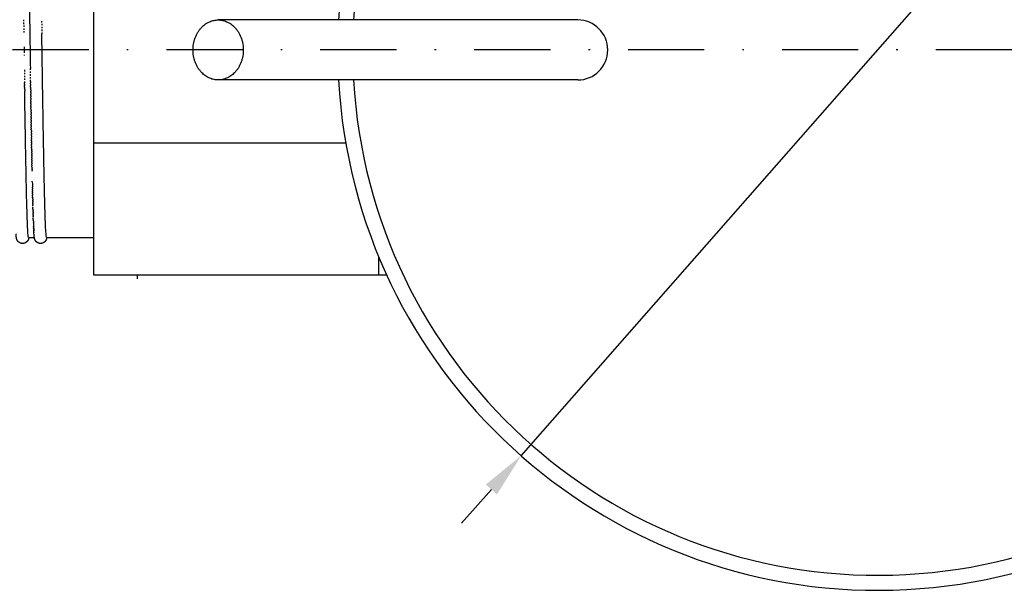
# Model space of a CAD drawing. Units: millimetres. Extents: x -85 to 335, y 349 to 646.
# Drawn here: x -7 to 59, y 528 to 566 of the extents above; entities that cross this region are included whole.
import ezdxf

# ---------------------------------------------------------------- set-up
doc = ezdxf.new("R2010")
doc.units = ezdxf.units.MM
doc.header["$MEASUREMENT"] = 0
doc.linetypes.add('TRAZO_Y_PUNTOX2', pattern=[50.8, 25.4, -12.7, 0, -12.7])
for name, color, linetype in [('-$cuerpo claor', 2, 'Continuous'), ('-$Cuerpo oscuro', 3, 'Continuous'), ('COTAS', 10, 'Continuous'), ('ejes', 13, 'TRAZO_Y_PUNTOX2')]:
    doc.layers.add(name, color=color, linetype=linetype)
doc.dimstyles.new('Copia(2) de ISO-3', dxfattribs={"dimtxt": 4, "dimasz": 3, "dimexe": 2.5, "dimexo": 2, "dimgap": 2, "dimtad": 1, "dimtxsty": 'Standard', "dimcen": 0, "dimadec": 0, "dimazin": 0, "dimtfac": 1, "dimtmove": 0, "dimatfit": 3, "dimfxl": 1, "dimarcsym": 0})

# ---------------------------------------------------------------- blocks, each defined once
blk = doc.blocks.new('*D2')
at = {"layer": 'COTAS', "color": 0, "lineweight": -2, "transparency": 16777216}
for p, q in [((-16.655, 566.036), (-16.655, 621.11)), ((98.345, 566.036), (98.345, 621.11)), ((95.345, 618.61), (-13.655, 618.61))]:
    blk.add_line(p, q, dxfattribs=at)
at = {"layer": 'COTAS', "color": 0, "transparency": 16777216}
for points in [[(-13.655, 619.11), (-13.655, 618.11), (-16.655, 618.61)], [(95.345, 619.11), (95.345, 618.11), (98.345, 618.61)]]:
    blk.add_solid(points, dxfattribs=at)
at = {"layer": 'DEFPOINTS', "color": 0, "transparency": 16777216}
for p in [(-16.655, 618.61), (-16.655, 564.036), (98.345, 564.036)]:
    blk.add_point(p, dxfattribs=at)
at = {"layer": 'COTAS', "color": 0, "transparency": 16777216, "insert": (40.845, 622.61), "char_height": 4, "attachment_point": 5}
blk.add_mtext('115', dxfattribs=at)
blk = doc.blocks.new('*D3')
at = {"layer": 'COTAS', "color": 0, "lineweight": -2, "transparency": 16777216}
for p, q in [((87.963, 606.588), (76.296, 593.322)), ((26.766, 537.003), (74.315, 591.069)), ((24.785, 534.751), (22.803, 532.498))]:
    blk.add_line(p, q, dxfattribs=at)
at = {"layer": 'COTAS', "color": 0, "transparency": 16777216}
for points in [[(75.921, 593.652), (76.672, 592.991), (74.315, 591.069)], [(24.409, 535.081), (25.16, 534.42), (26.766, 537.003)]]:
    blk.add_solid(points, dxfattribs=at)
at = {"layer": 'DEFPOINTS', "color": 0, "transparency": 16777216}
for p in [(74.315, 591.069), (26.766, 537.003)]:
    blk.add_point(p, dxfattribs=at)
at = {"layer": 'COTAS', "color": 0, "transparency": 16777216, "insert": (80.117, 603.723), "char_height": 4, "attachment_point": 5, "rotation": 48.6693}
blk.add_mtext('∅72', dxfattribs=at)

msp = doc.modelspace()

# ---------------------------------------------------------------- linework, layer by layer
at = {"layer": '-$cuerpo claor'}
for p, q in [((30.54, 566.036), (6.571, 566.036)), ((8.246, 564.036), (6.571, 564.036)), ((30.54, 562.036), (6.571, 562.036)), ((17.29, 549.036), (17.29, 550.236))]:
    msp.add_line(p, q, dxfattribs=at)
for centre, radius, start, end in [((50.54, 564.036), 36, 360, 176.81526), ((50.54, 564.036), 35, 0, 176.72417), ((30.54, 564.036), 2, 0, 90), ((50.54, 564.036), 36, 183.18474, 360), ((50.54, 564.036), 35, 183.27583, 0), ((30.54, 564.036), 2, 270, 360)]:
    msp.add_arc(centre, radius, start, end, dxfattribs=at)
for points, knots in [([(-6.267, 576.535), (-6.264, 576.532), (-6.261, 576.525), (-6.258, 576.514), (-6.25, 576.484), (-6.242, 576.422), (-6.235, 576.329), (-6.227, 576.236), (-6.219, 576.113), (-6.211, 575.959), (-6.203, 575.806), (-6.196, 575.622), (-6.188, 575.41), (-6.18, 575.198), (-6.172, 574.958), (-6.164, 574.69), (-6.156, 574.423), (-6.149, 574.129), (-6.141, 573.81), (-6.134, 573.518), (-6.127, 573.206), (-6.119, 572.875), (-6.119, 572.844), (-6.118, 572.814), (-6.117, 572.783), (-6.11, 572.417), (-6.102, 572.03), (-6.094, 571.624), (-6.086, 571.217), (-6.078, 570.792), (-6.071, 570.351), (-6.063, 569.909), (-6.055, 569.452), (-6.047, 568.983), (-6.039, 568.513), (-6.031, 568.031), (-6.024, 567.54), (-6.016, 567.049), (-6.008, 566.55), (-6, 566.045), (-5.992, 565.541), (-5.985, 565.032), (-5.977, 564.521), (-5.974, 564.359), (-5.972, 564.198), (-5.969, 564.036), (-5.966, 563.818), (-5.963, 563.599), (-5.959, 563.381)], [684.091059, 684.091059, 684.091059, 684.091059, 684.649633, 684.649633, 684.649633, 686.18433, 686.18433, 686.18433, 687.719942, 687.719942, 687.719942, 689.255144, 689.255144, 689.255144, 690.789623, 690.789623, 690.789623, 692.32421, 692.32421, 692.32421, 693.72915, 693.72915, 693.72915, 693.859192, 693.859192, 693.859192, 695.394253, 695.394253, 695.394253, 696.929273, 696.929273, 696.929273, 698.464308, 698.464308, 698.464308, 699.999441, 699.999441, 699.999441, 701.534518, 701.534518, 701.534518, 703.068661, 703.068661, 703.068661, 703.553577, 703.553577, 703.553577, 704.209581, 704.209581, 704.209581, 704.209581]), ([(-4.867, 551.537), (-4.868, 551.537), (-4.868, 551.536), (-4.869, 551.536), (-4.87, 551.536), (-4.871, 551.537), (-4.872, 551.538), (-4.888, 551.553), (-4.903, 551.694), (-4.919, 551.958), (-4.927, 552.09), (-4.935, 552.252), (-4.942, 552.443), (-4.95, 552.634), (-4.958, 552.854), (-4.966, 553.102), (-4.974, 553.35), (-4.982, 553.625), (-4.989, 553.926), (-4.997, 554.227), (-5.005, 554.553), (-5.013, 554.902), (-5.015, 554.999), (-5.017, 555.097), (-5.019, 555.197), (-5.025, 555.459), (-5.031, 555.731), (-5.036, 556.015), (-5.044, 556.407), (-5.052, 556.82), (-5.06, 557.249), (-5.068, 557.679), (-5.075, 558.125), (-5.083, 558.585), (-5.091, 559.046), (-5.099, 559.519), (-5.107, 560.004), (-5.114, 560.488), (-5.122, 560.982), (-5.13, 561.483), (-5.138, 561.983), (-5.146, 562.49), (-5.153, 563), (-5.159, 563.345), (-5.164, 563.69), (-5.169, 564.036), (-5.172, 564.202), (-5.174, 564.367), (-5.177, 564.533), (-5.18, 564.724), (-5.183, 564.916), (-5.186, 565.107)], [36.500306, 36.500306, 36.500306, 36.500306, 36.668767, 36.668767, 36.668767, 36.856647, 36.856647, 36.856647, 39.933405, 39.933405, 39.933405, 41.467604, 41.467604, 41.467604, 43.00308, 43.00308, 43.00308, 44.538873, 44.538873, 44.538873, 46.073472, 46.073472, 46.073472, 46.498973, 46.498973, 46.498973, 47.608059, 47.608059, 47.608059, 49.143587, 49.143587, 49.143587, 50.678592, 50.678592, 50.678592, 52.214414, 52.214414, 52.214414, 53.749799, 53.749799, 53.749799, 55.285064, 55.285064, 55.285064, 56.323072, 56.323072, 56.323072, 56.819901, 56.819901, 56.819901, 57.395326, 57.395326, 57.395326, 57.395326]), ([(-5.959, 563.371), (-5.957, 563.243), (-5.955, 563.116), (-5.953, 562.988), (-5.952, 562.925), (-5.951, 562.861), (-5.95, 562.797)], [704.2196609, 704.2196609, 704.2196609, 704.2196609, 704.6031836, 704.6031836, 704.6031836, 704.7950514, 704.7950514, 704.7950514, 704.7950514]), ([(-6.068, 551.537), (-6.068, 551.536), (-6.069, 551.536), (-6.069, 551.536), (-6.077, 551.536), (-6.084, 551.563), (-6.091, 551.617), (-6.099, 551.675), (-6.107, 551.764), (-6.115, 551.884), (-6.122, 552.004), (-6.13, 552.154), (-6.138, 552.334), (-6.154, 552.694), (-6.169, 553.171), (-6.185, 553.754), (-6.193, 554.045), (-6.201, 554.361), (-6.208, 554.701), (-6.212, 554.862), (-6.216, 555.027), (-6.219, 555.197), (-6.224, 555.389), (-6.228, 555.586), (-6.232, 555.789), (-6.24, 556.173), (-6.247, 556.578), (-6.255, 557.001), (-6.263, 557.424), (-6.271, 557.864), (-6.279, 558.319), (-6.286, 558.774), (-6.294, 559.242), (-6.302, 559.722), (-6.31, 560.202), (-6.318, 560.693), (-6.326, 561.19), (-6.326, 561.222), (-6.326, 561.253), (-6.327, 561.284)], [115.157764, 115.157764, 115.157764, 115.157764, 115.268982, 115.268982, 115.268982, 116.692947, 116.692947, 116.692947, 118.228075, 118.228075, 118.228075, 119.763115, 119.763115, 119.763115, 122.840472, 122.840472, 122.840472, 124.376134, 124.376134, 124.376134, 125.099079, 125.099079, 125.099079, 125.910336, 125.910336, 125.910336, 127.445285, 127.445285, 127.445285, 128.980914, 128.980914, 128.980914, 130.515923, 130.515923, 130.515923, 132.050365, 132.050365, 132.050365, 132.146453, 132.146453, 132.146453, 132.146453]), ([(-5.82, 555.245), (-5.82, 555.229), (-5.82, 555.213), (-5.819, 555.197), (-5.817, 555.095), (-5.815, 554.994), (-5.813, 554.895)], [713.3098747, 713.3098747, 713.3098747, 713.3098747, 713.3776739, 713.3776739, 713.3776739, 713.8128317, 713.8128317, 713.8128317, 713.8128317])]:
    msp.add_open_spline(points, degree=3, knots=knots, dxfattribs=at)
msp.add_rational_spline([(8.246, 564.036), (8.246, 566.036), (6.571, 566.036), (4.895, 566.036), (4.895, 564.036), (4.895, 562.036), (6.571, 562.036), (8.246, 562.036), (8.246, 564.036)], [1, 0.707106781187, 1, 0.707106781187, 1, 0.707106781187, 1, 0.707106781187, 1], degree=2, knots=[0, 0, 0, 3.141593, 3.141593, 6.283185, 6.283185, 9.424778, 9.424778, 12.566371, 12.566371, 12.566371], dxfattribs=at)
for points in [[(-5.937, 561.943), (-5.937, 561.911), (-5.936, 561.88), (-5.936, 561.848)], [(-6.334, 561.754), (-6.335, 561.785), (-6.335, 561.817), (-6.336, 561.848)], [(-6.331, 561.565), (-6.332, 561.597), (-6.332, 561.628), (-6.333, 561.66)], [(-6.328, 561.378), (-6.329, 561.409), (-6.329, 561.44), (-6.33, 561.471)], [(-5.934, 561.754), (-5.934, 561.722), (-5.933, 561.691), (-5.933, 561.66)], [(-5.931, 561.566), (-5.931, 561.534), (-5.93, 561.503), (-5.93, 561.472)], [(-5.928, 561.378), (-5.928, 561.347), (-5.927, 561.315), (-5.927, 561.284)], [(-5.926, 561.191), (-5.925, 561.16), (-5.925, 561.129), (-5.924, 561.097)], [(-5.923, 561.004), (-5.922, 560.973), (-5.922, 560.942), (-5.921, 560.911)], [(-5.92, 560.819), (-5.919, 560.788), (-5.919, 560.757), (-5.918, 560.726)], [(-5.917, 560.634), (-5.916, 560.603), (-5.916, 560.572), (-5.915, 560.542)], [(-5.914, 560.45), (-5.913, 560.419), (-5.913, 560.389), (-5.912, 560.358)], [(-5.911, 560.266), (-5.91, 560.236), (-5.91, 560.206), (-5.909, 560.175)], [(-5.908, 560.084), (-5.907, 560.054), (-5.907, 560.023), (-5.907, 559.993)], [(-5.905, 559.902), (-5.905, 559.872), (-5.904, 559.842), (-5.904, 559.812)], [(-5.902, 559.722), (-5.902, 559.692), (-5.901, 559.662), (-5.901, 559.632)], [(-5.899, 559.542), (-5.899, 559.513), (-5.898, 559.483), (-5.898, 559.453)], [(-5.896, 559.364), (-5.896, 559.334), (-5.895, 559.305), (-5.895, 559.275)], [(-5.893, 559.186), (-5.893, 559.157), (-5.892, 559.128), (-5.892, 559.099)], [(-5.89, 559.01), (-5.89, 558.981), (-5.889, 558.952), (-5.889, 558.923)], [(-5.887, 558.835), (-5.887, 558.806), (-5.886, 558.777), (-5.886, 558.749)], [(-5.885, 558.661), (-5.884, 558.633), (-5.884, 558.604), (-5.883, 558.575)], [(-5.882, 558.489), (-5.881, 558.46), (-5.881, 558.432), (-5.88, 558.404)], [(-5.879, 558.317), (-5.878, 558.289), (-5.878, 558.261), (-5.877, 558.233)], [(-5.876, 558.148), (-5.875, 558.12), (-5.875, 558.092), (-5.874, 558.064)], [(-5.873, 557.979), (-5.872, 557.952), (-5.872, 557.924), (-5.871, 557.896)], [(-5.87, 557.84), (-5.87, 557.803), (-5.869, 557.767), (-5.868, 557.73)], [(-5.867, 557.647), (-5.866, 557.62), (-5.866, 557.592), (-5.865, 557.565)], [(-5.864, 557.483), (-5.864, 557.456), (-5.863, 557.429), (-5.863, 557.402)], [(-5.861, 557.32), (-5.861, 557.293), (-5.86, 557.267), (-5.86, 557.241)], [(-5.858, 557.159), (-5.858, 557.133), (-5.857, 557.107), (-5.857, 557.08)], [(-5.855, 557), (-5.855, 556.974), (-5.854, 556.948), (-5.854, 556.922)], [(-5.852, 556.842), (-5.852, 556.816), (-5.851, 556.791), (-5.851, 556.765)], [(-5.849, 556.686), (-5.849, 556.661), (-5.848, 556.635), (-5.848, 556.61)], [(-5.846, 556.532), (-5.846, 556.507), (-5.845, 556.482), (-5.845, 556.457)], [(-5.843, 556.379), (-5.843, 556.354), (-5.843, 556.33), (-5.842, 556.305)], [(-5.841, 556.228), (-5.84, 556.204), (-5.84, 556.18), (-5.839, 556.155)], [(-5.838, 556.079), (-5.837, 556.055), (-5.837, 556.031), (-5.836, 556.007)], [(-5.811, 554.838), (-5.811, 554.814), (-5.81, 554.79), (-5.81, 554.765)], [(-5.808, 554.699), (-5.808, 554.678), (-5.807, 554.658), (-5.807, 554.638)], [(-5.805, 554.572), (-5.805, 554.552), (-5.804, 554.533), (-5.804, 554.513)], [(-5.802, 554.448), (-5.802, 554.429), (-5.802, 554.409), (-5.801, 554.39)], [(-5.8, 554.326), (-5.799, 554.307), (-5.799, 554.288), (-5.798, 554.269)], [(-5.797, 554.206), (-5.796, 554.188), (-5.796, 554.169), (-5.795, 554.151)], [(-5.794, 554.089), (-5.793, 554.071), (-5.793, 554.053), (-5.792, 554.034)], [(-5.791, 553.974), (-5.79, 553.956), (-5.79, 553.938), (-5.789, 553.921)], [(-5.788, 553.861), (-5.787, 553.844), (-5.787, 553.826), (-5.786, 553.809)], [(-5.785, 553.751), (-5.784, 553.734), (-5.784, 553.717), (-5.783, 553.7)], [(-5.779, 553.537), (-5.779, 553.521), (-5.778, 553.505), (-5.778, 553.489)], [(-5.776, 553.434), (-5.776, 553.418), (-5.775, 553.403), (-5.775, 553.388)], [(-5.773, 553.333), (-5.773, 553.318), (-5.772, 553.303), (-5.772, 553.288)], [(-5.77, 553.235), (-5.77, 553.221), (-5.769, 553.206), (-5.769, 553.192)], [(-5.767, 553.14), (-5.767, 553.126), (-5.766, 553.112), (-5.766, 553.098)], [(-5.764, 553.047), (-5.764, 553.033), (-5.763, 553.02), (-5.763, 553.006)], [(-5.761, 552.956), (-5.761, 552.943), (-5.76, 552.93), (-5.76, 552.917)], [(-5.755, 552.783), (-5.755, 552.771), (-5.755, 552.759), (-5.754, 552.747)], [(-5.752, 552.701), (-5.752, 552.689), (-5.752, 552.678), (-5.751, 552.666)], [(-5.75, 552.621), (-5.749, 552.61), (-5.749, 552.599), (-5.748, 552.588)], [(-5.748, 552.574), (-5.747, 552.553), (-5.746, 552.533), (-5.745, 552.512)], [(-5.745, 552.498), (-5.744, 552.478), (-5.743, 552.459), (-5.742, 552.439)], [(-5.742, 552.424), (-5.741, 552.406), (-5.74, 552.387), (-5.74, 552.369)], [(-5.739, 552.353), (-5.738, 552.336), (-5.737, 552.319), (-5.737, 552.302)], [(-5.736, 552.285), (-5.735, 552.269), (-5.734, 552.253), (-5.734, 552.237)], [(-5.733, 552.22), (-5.732, 552.205), (-5.731, 552.19), (-5.731, 552.175)], [(-5.73, 552.157), (-5.729, 552.143), (-5.728, 552.13), (-5.728, 552.116)], [(-5.727, 552.097), (-5.726, 552.084), (-5.726, 552.072), (-5.725, 552.06)], [(-5.724, 552.04), (-5.723, 552.028), (-5.723, 552.017), (-5.722, 552.007)], [(-5.721, 551.985), (-5.72, 551.975), (-5.72, 551.965), (-5.719, 551.956)], [(-5.714, 551.883), (-5.714, 551.876), (-5.714, 551.87), (-5.713, 551.863)], [(-5.711, 551.836), (-5.711, 551.831), (-5.711, 551.826), (-5.71, 551.821)]]:
    msp.add_open_spline(points, degree=3, dxfattribs=at)
at = {"layer": '-$Cuerpo oscuro'}
for p, q in [((-1.71, 557.823), (-1.71, 570.249)), ((-6.364, 563.702), (-6.364, 563.658)), ((-5.959, 563.371), (-5.959, 563.381)), ((15.081, 557.823), (-1.71, 557.823)), ((-1.71, 549.036), (-1.71, 557.823)), ((-6.068, 551.536), (-5.683, 551.536)), ((-4.867, 551.536), (-1.71, 551.536)), ((17.29, 549.036), (-1.71, 549.036)), ((1.197, 548.786), (1.197, 549.036)), ((17.814, 549.036), (17.29, 549.036))]:
    msp.add_line(p, q, dxfattribs=at)
for points in [[(-6.4, 566.047), (-6.4, 566.015), (-6.399, 565.984), (-6.399, 565.952)], [(-6.397, 565.857), (-6.397, 565.826), (-6.396, 565.794), (-6.396, 565.762)], [(-5.199, 565.963), (-5.198, 565.931), (-5.198, 565.9), (-5.197, 565.868)], [(-6.394, 565.667), (-6.394, 565.636), (-6.393, 565.604), (-6.393, 565.572)], [(-6.391, 565.477), (-6.391, 565.445), (-6.39, 565.414), (-6.39, 565.382)], [(-6.389, 565.287), (-6.388, 565.255), (-6.388, 565.223), (-6.387, 565.191)], [(-5.196, 565.773), (-5.195, 565.741), (-5.195, 565.71), (-5.194, 565.678)], [(-5.193, 565.583), (-5.193, 565.551), (-5.192, 565.52), (-5.192, 565.488)], [(-5.19, 565.393), (-5.19, 565.361), (-5.189, 565.329), (-5.189, 565.297)], [(-5.187, 565.202), (-5.187, 565.17), (-5.186, 565.138), (-5.186, 565.107)], [(-5.949, 562.702), (-5.949, 562.734), (-5.95, 562.766), (-5.95, 562.797)], [(-5.946, 562.512), (-5.947, 562.543), (-5.947, 562.575), (-5.948, 562.607)], [(-6.346, 562.512), (-6.346, 562.48), (-6.345, 562.449), (-6.345, 562.417)], [(-6.343, 562.322), (-6.343, 562.29), (-6.342, 562.259), (-6.342, 562.227)], [(-6.34, 562.132), (-6.34, 562.1), (-6.339, 562.069), (-6.339, 562.037)], [(-6.337, 561.943), (-6.337, 561.911), (-6.336, 561.88), (-6.336, 561.848)], [(-5.943, 562.321), (-5.944, 562.353), (-5.944, 562.385), (-5.945, 562.416)], [(-5.94, 562.132), (-5.941, 562.163), (-5.941, 562.195), (-5.942, 562.226)], [(-5.937, 561.943), (-5.938, 561.974), (-5.938, 562.006), (-5.939, 562.037)], [(-6.334, 561.754), (-6.334, 561.722), (-6.333, 561.691), (-6.333, 561.66)], [(-6.331, 561.565), (-6.331, 561.534), (-6.33, 561.503), (-6.33, 561.471)], [(-6.328, 561.378), (-6.328, 561.346), (-6.327, 561.315), (-6.327, 561.284)], [(-5.934, 561.754), (-5.935, 561.785), (-5.935, 561.817), (-5.936, 561.848)], [(-5.931, 561.566), (-5.932, 561.597), (-5.932, 561.628), (-5.933, 561.66)], [(-5.926, 561.191), (-5.926, 561.222), (-5.927, 561.253), (-5.927, 561.284)], [(-5.923, 561.004), (-5.923, 561.035), (-5.924, 561.066), (-5.924, 561.097)], [(-5.92, 560.819), (-5.92, 560.85), (-5.921, 560.881), (-5.921, 560.911)], [(-5.917, 560.634), (-5.917, 560.665), (-5.918, 560.695), (-5.918, 560.726)], [(-5.914, 560.45), (-5.914, 560.48), (-5.915, 560.511), (-5.915, 560.542)], [(-5.911, 560.266), (-5.911, 560.297), (-5.912, 560.327), (-5.912, 560.358)], [(-5.908, 560.084), (-5.908, 560.114), (-5.909, 560.145), (-5.909, 560.175)], [(-5.902, 559.722), (-5.903, 559.752), (-5.903, 559.782), (-5.904, 559.812)], [(-5.899, 559.542), (-5.9, 559.572), (-5.9, 559.602), (-5.901, 559.632)], [(-5.896, 559.364), (-5.897, 559.394), (-5.897, 559.423), (-5.898, 559.453)], [(-5.893, 559.186), (-5.894, 559.216), (-5.894, 559.246), (-5.895, 559.275)], [(-5.89, 559.01), (-5.891, 559.04), (-5.891, 559.069), (-5.892, 559.099)], [(-5.887, 558.835), (-5.888, 558.864), (-5.888, 558.894), (-5.889, 558.923)], [(-5.885, 558.661), (-5.885, 558.69), (-5.886, 558.719), (-5.886, 558.749)], [(-5.879, 558.317), (-5.879, 558.346), (-5.88, 558.375), (-5.88, 558.404)], [(-5.876, 558.148), (-5.876, 558.176), (-5.877, 558.205), (-5.877, 558.233)], [(-5.873, 557.979), (-5.873, 558.007), (-5.874, 558.036), (-5.874, 558.064)], [(-5.87, 557.84), (-5.871, 557.859), (-5.871, 557.878), (-5.871, 557.896)], [(-5.867, 557.647), (-5.867, 557.674), (-5.868, 557.702), (-5.868, 557.73)], [(-5.864, 557.483), (-5.865, 557.51), (-5.865, 557.538), (-5.866, 557.565)], [(-5.861, 557.32), (-5.862, 557.347), (-5.862, 557.375), (-5.863, 557.402)], [(-5.855, 557), (-5.856, 557.026), (-5.856, 557.053), (-5.857, 557.08)], [(-5.852, 556.842), (-5.853, 556.868), (-5.853, 556.895), (-5.854, 556.922)], [(-5.849, 556.686), (-5.85, 556.712), (-5.85, 556.739), (-5.851, 556.765)], [(-5.846, 556.532), (-5.847, 556.558), (-5.847, 556.584), (-5.848, 556.61)], [(-5.844, 556.379), (-5.844, 556.405), (-5.845, 556.431), (-5.845, 556.457)], [(-5.841, 556.228), (-5.841, 556.254), (-5.842, 556.279), (-5.842, 556.305)], [(-5.838, 556.079), (-5.838, 556.105), (-5.839, 556.13), (-5.839, 556.155)], [(-5.82, 555.245), (-5.821, 555.262), (-5.821, 555.278), (-5.822, 555.295)], [(-5.808, 554.699), (-5.809, 554.721), (-5.809, 554.743), (-5.81, 554.765)], [(-5.805, 554.572), (-5.806, 554.594), (-5.806, 554.616), (-5.807, 554.638)], [(-5.803, 554.448), (-5.803, 554.47), (-5.804, 554.491), (-5.804, 554.513)], [(-5.8, 554.326), (-5.8, 554.347), (-5.801, 554.368), (-5.801, 554.39)], [(-5.797, 554.206), (-5.797, 554.227), (-5.798, 554.248), (-5.798, 554.269)], [(-5.794, 554.089), (-5.794, 554.109), (-5.795, 554.13), (-5.795, 554.151)], [(-5.791, 553.974), (-5.791, 553.994), (-5.792, 554.014), (-5.792, 554.034)], [(-5.785, 553.751), (-5.785, 553.77), (-5.786, 553.79), (-5.786, 553.809)], [(-5.782, 553.643), (-5.783, 553.662), (-5.783, 553.681), (-5.784, 553.7)], [(-5.779, 553.537), (-5.78, 553.556), (-5.78, 553.575), (-5.781, 553.593)], [(-5.776, 553.434), (-5.777, 553.452), (-5.777, 553.471), (-5.778, 553.489)], [(-5.773, 553.333), (-5.774, 553.351), (-5.774, 553.369), (-5.775, 553.388)], [(-5.77, 553.235), (-5.771, 553.253), (-5.771, 553.271), (-5.772, 553.288)], [(-5.767, 553.14), (-5.768, 553.157), (-5.768, 553.174), (-5.769, 553.192)], [(-5.761, 552.956), (-5.762, 552.973), (-5.763, 552.989), (-5.763, 553.006)], [(-5.759, 552.868), (-5.759, 552.885), (-5.76, 552.901), (-5.76, 552.917)], [(-5.756, 552.783), (-5.756, 552.799), (-5.757, 552.815), (-5.757, 552.831)], [(-5.753, 552.701), (-5.753, 552.716), (-5.754, 552.732), (-5.754, 552.747)], [(-5.75, 552.621), (-5.75, 552.636), (-5.751, 552.651), (-5.751, 552.666)], [(-5.748, 552.574), (-5.748, 552.579), (-5.748, 552.583), (-5.749, 552.588)], [(-5.745, 552.498), (-5.745, 552.503), (-5.745, 552.508), (-5.746, 552.512)], [(-5.742, 552.424), (-5.742, 552.429), (-5.743, 552.434), (-5.743, 552.439)], [(-5.739, 552.353), (-5.739, 552.359), (-5.74, 552.364), (-5.74, 552.369)], [(-5.736, 552.285), (-5.736, 552.291), (-5.737, 552.296), (-5.737, 552.302)], [(-5.733, 552.22), (-5.734, 552.226), (-5.734, 552.231), (-5.734, 552.237)], [(-5.73, 552.157), (-5.731, 552.163), (-5.731, 552.169), (-5.731, 552.175)], [(-5.727, 552.097), (-5.728, 552.103), (-5.728, 552.11), (-5.728, 552.116)], [(-5.724, 552.04), (-5.725, 552.046), (-5.725, 552.053), (-5.725, 552.06)], [(-5.721, 551.985), (-5.722, 551.992), (-5.722, 551.999), (-5.723, 552.006)], [(-5.718, 551.933), (-5.719, 551.94), (-5.719, 551.948), (-5.72, 551.956)], [(-5.715, 551.883), (-5.716, 551.891), (-5.716, 551.899), (-5.717, 551.908)], [(-5.712, 551.836), (-5.713, 551.845), (-5.713, 551.854), (-5.714, 551.863)]]:
    msp.add_open_spline(points, degree=3, dxfattribs=at)
for points, knots in [([(-6.372, 564.234), (-6.372, 564.234), (-6.372, 564.234), (-6.372, 564.233), (-6.37, 564.106), (-6.368, 563.978), (-6.367, 563.85)], [18.4938817, 18.4938817, 18.4938817, 18.4938817, 18.4942454, 18.4942454, 18.4942454, 18.8779387, 18.8779387, 18.8779387, 18.8779387]), ([(-6.349, 562.703), (-6.349, 562.703), (-6.349, 562.703), (-6.349, 562.702), (-6.348, 562.671), (-6.348, 562.639), (-6.348, 562.607)], [20.02870392, 20.02870392, 20.02870392, 20.02870392, 20.02901888, 20.02901888, 20.02901888, 20.12472796, 20.12472796, 20.12472796, 20.12472796]), ([(-5.928, 561.378), (-5.929, 561.409), (-5.929, 561.44), (-5.93, 561.471), (-5.93, 561.471), (-5.93, 561.471), (-5.93, 561.472)], [21.79462379, 21.79462379, 21.79462379, 21.79462379, 21.88994114, 21.88994114, 21.88994114, 21.89048992, 21.89048992, 21.89048992, 21.89048992]), ([(-5.905, 559.902), (-5.906, 559.932), (-5.906, 559.962), (-5.907, 559.992), (-5.907, 559.993), (-5.907, 559.993), (-5.907, 559.993)], [20.25924613, 20.25924613, 20.25924613, 20.25924613, 20.3544915, 20.3544915, 20.3544915, 20.35567259, 20.35567259, 20.35567259, 20.35567259]), ([(-5.882, 558.489), (-5.882, 558.517), (-5.883, 558.545), (-5.883, 558.574), (-5.883, 558.574), (-5.883, 558.575), (-5.883, 558.575)], [18.72386265, 18.72386265, 18.72386265, 18.72386265, 18.81849664, 18.81849664, 18.81849664, 18.82058803, 18.82058803, 18.82058803, 18.82058803]), ([(-5.858, 557.159), (-5.859, 557.185), (-5.859, 557.211), (-5.86, 557.238), (-5.86, 557.239), (-5.86, 557.24), (-5.86, 557.241)], [17.18924384, 17.18924384, 17.18924384, 17.18924384, 17.28318362, 17.28318362, 17.28318362, 17.28658726, 17.28658726, 17.28658726, 17.28658726]), ([(-5.835, 555.953), (-5.835, 555.97), (-5.836, 555.987), (-5.836, 556.003), (-5.836, 556.005), (-5.836, 556.006), (-5.836, 556.007)], [15.68213085, 15.68213085, 15.68213085, 15.68213085, 15.74717867, 15.74717867, 15.74717867, 15.75255548, 15.75255548, 15.75255548, 15.75255548]), ([(-5.812, 554.838), (-5.812, 554.855), (-5.812, 554.872), (-5.813, 554.889), (-5.813, 554.891), (-5.813, 554.893), (-5.813, 554.895)], [14.13635756, 14.13635756, 14.13635756, 14.13635756, 14.21132554, 14.21132554, 14.21132554, 14.21970452, 14.21970452, 14.21970452, 14.21970452]), ([(-5.788, 553.861), (-5.788, 553.878), (-5.789, 553.896), (-5.789, 553.913), (-5.789, 553.916), (-5.789, 553.918), (-5.789, 553.921)], [12.5872728, 12.5872728, 12.5872728, 12.5872728, 12.6757636, 12.6757636, 12.6757636, 12.6889618, 12.6889618, 12.6889618, 12.6889618]), ([(-5.764, 553.047), (-5.765, 553.06), (-5.765, 553.074), (-5.766, 553.087), (-5.766, 553.091), (-5.766, 553.094), (-5.766, 553.098)], [11.0549415, 11.0549415, 11.0549415, 11.0549415, 11.1385881, 11.1385881, 11.1385881, 11.1604501, 11.1604501, 11.1604501, 11.1604501])]:
    msp.add_open_spline(points, degree=3, knots=knots, dxfattribs=at)
for points, weights, knots in [([(-6.055, 551.536), (-6.059, 551.512), (-6.065, 551.481), (-6.077, 551.436), (-6.084, 551.412), (-6.114, 551.347), (-6.137, 551.304), (-6.19, 551.254), (-6.282, 551.169), (-6.402, 551.131), (-6.526, 551.149), (-6.549, 551.152), (-6.595, 551.163), (-6.684, 551.201), (-6.781, 551.276), (-6.861, 551.408), (-6.88, 551.509), (-6.887, 551.563), (-6.897, 551.64), (-6.904, 551.717), (-6.909, 551.795)], [1, 1, 1, 1, 1, 1, 1, 1, 0.935697127564, 0.935697127564, 1, 1, 1, 1, 1, 1, 1, 1, 0.999631322131, 0.999631322131, 1], [0.102358, 0.102358, 0.102358, 0.102358, 0.58848, 0.58848, 0.906864, 0.906864, 1.219849, 1.219849, 1.219849, 1.583806, 1.583806, 1.583806, 1.655394, 1.722736, 1.873884, 2.0159, 2.179042, 2.179042, 2.179042, 2.412232, 2.412232, 2.412232, 2.412232]), ([(-4.855, 551.536), (-4.86, 551.506), (-4.871, 551.45), (-4.91, 551.347), (-4.992, 551.239), (-5.13, 551.158), (-5.237, 551.143), (-5.288, 551.145), (-5.357, 551.148), (-5.424, 551.168), (-5.483, 551.204), (-5.502, 551.216), (-5.537, 551.241), (-5.6, 551.305), (-5.646, 551.383), (-5.673, 551.475), (-5.688, 551.563), (-5.701, 551.679), (-5.708, 551.769), (-5.711, 551.821)], [1, 1, 1, 1, 1, 1, 1, 1, 0.979033099729, 0.979033099729, 1, 1, 1, 1, 1, 1, 1, 1, 1, 1], [0, 0, 0, 0, 0.091071, 0.172964, 0.327989, 0.489371, 0.644501, 0.644501, 0.644501, 0.850158, 0.850158, 0.850158, 0.916182, 0.981102, 1.116752, 1.185933, 1.267086, 1.382515, 1.537706, 1.537706, 1.537706, 1.537706])]:
    msp.add_rational_spline(points, weights, degree=3, knots=knots, dxfattribs=at)
at = {"layer": 'ejes', "ltscale": 0.2}
msp.add_line((100.54, 564.036), (-18.992, 564.036), dxfattribs=at)

# ---------------------------------------------------------------- dimensions: what is measured, and where the dimension line sits
at = {"layer": 'COTAS'}
dim = msp.add_linear_dim(base=(-16.655, 618.61), p1=(98.345, 564.036), p2=(-16.655, 564.036), dimstyle='Copia(2) de ISO-3', dxfattribs=at)
dim.commit()
dim.dimension.update_dxf_attribs({"geometry": '*D2', "text_midpoint": (40.845, 622.61)})
dim = msp.add_diameter_dim_2p(p1=(26.766, 537.003), p2=(74.315, 591.069), dimstyle='Copia(2) de ISO-3', dxfattribs=at)
dim.commit()
dim.dimension.update_dxf_attribs({"geometry": '*D3', "text_midpoint": (83.12, 601.081)})

doc.saveas('drawing.dxf')
